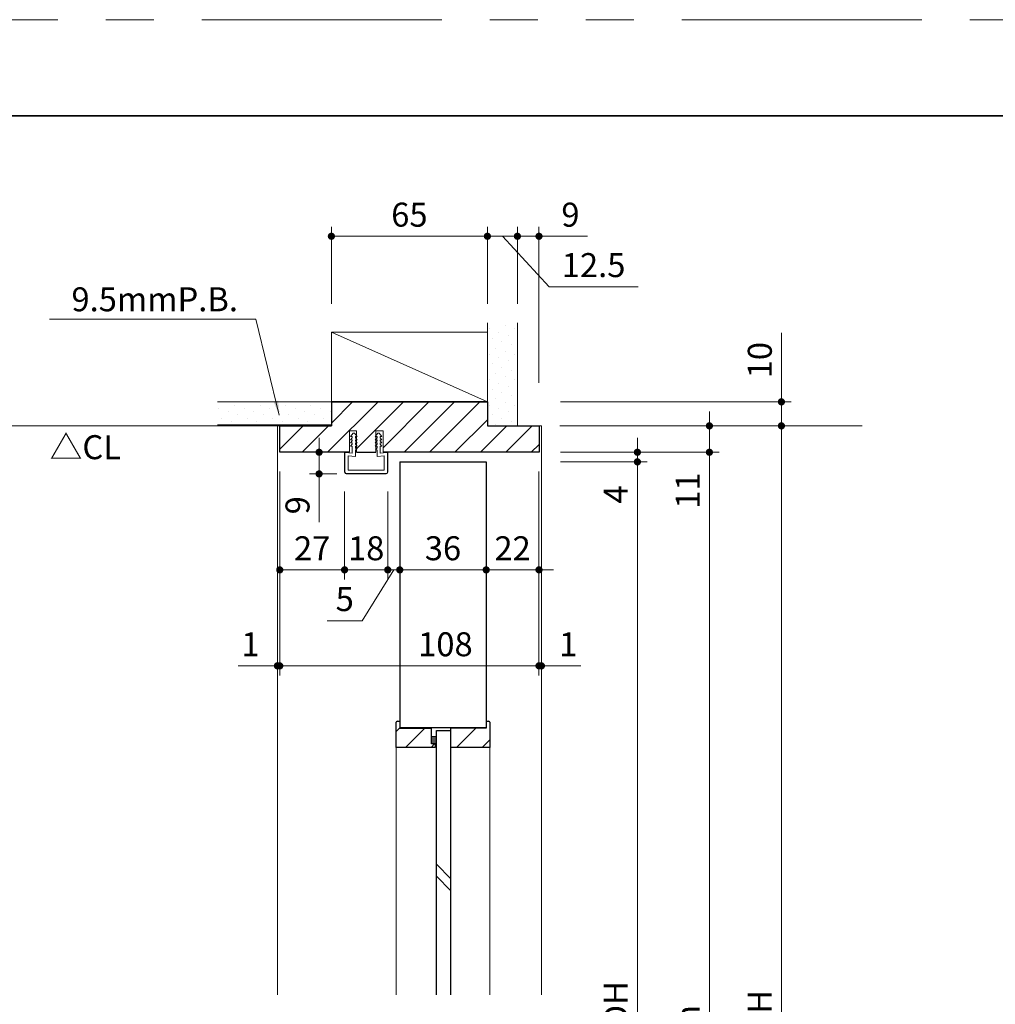
# Model space of a CAD drawing. Extents: x -60839 to -58226, y 2022 to 3236.
# Drawn here: x -60321 to -59915, y 2813 to 3223 of the extents above; entities that cross this region are included whole.
import ezdxf

# ---------------------------------------------------------------- set-up
doc = ezdxf.new("R2010")
doc.units = 0
doc.header["$LTSCALE"] = 80
doc.header["$MEASUREMENT"] = 0
doc.linetypes.add('HIDDEN', pattern=[0.375, 0.25, -0.125])
doc.linetypes.add('PHANTOM', pattern=[2.5, 1.25, -0.25, 0.25, -0.25, 0.25, -0.25])
doc.layers.get('0').update_dxf_attribs({"linetype": 'CONTINUOUS'})
doc.layers.get('DEFPOINTS').update_dxf_attribs({"linetype": 'CONTINUOUS'})
for name, color, linetype, lineweight in [('ハッチング', 6, 'CONTINUOUS', 9), ('図面枠', 7, 'CONTINUOUS', 35), ('寸法線', 3, 'CONTINUOUS', 13), ('点線(水)', 4, 'HIDDEN', 9), ('線(水)', 4, 'CONTINUOUS', 9), ('線(白)', 7, 'CONTINUOUS', 30), ('線(黄)', 2, 'CONTINUOUS', 15)]:
    doc.layers.add(name, color=color, linetype=linetype, lineweight=lineweight)
doc.layers.add('陰線', color=4, linetype='PHANTOM', lineweight=9, plot=False)
doc.styles.add('1／2', font='MS Gothic.ttf', dxfattribs={"height": 7})
doc.styles.add('sanwa1', font='romans.shx', dxfattribs={"height": 10, "bigfont": 'extfont2.shx'})
doc.dimstyles.new('1／2$7', dxfattribs={"dimtxt": 7, "dimasz": 6, "dimexe": 2, "dimexo": 2, "dimgap": 1.4, "dimtad": 1, "dimdsep": 46, "dimtxsty": '1／2', "dimblk": 'DOT', "dimcen": 0, "dimclrd": 3, "dimclre": 3, "dimclrt": 2, "dimadec": 0, "dimazin": 0, "dimtfac": 1, "dimtix": 1, "dimtmove": 0, "dimatfit": 3, "dimfxl": 1, "dimtolj": 1, "dimtzin": 0, "dimlwd": 9, "dimlwe": 9, "dimarcsym": 0})
doc.dimstyles.new('sanwa1', dxfattribs={"dimscale": 0.05, "dimtxt": 10, "dimasz": 45, "dimexe": 20, "dimexo": 350, "dimgap": 30, "dimtad": 1, "dimdsep": 46, "dimtxsty": 'sanwa1', "dimblk1": 'DOT', "dimblk2": 'DOT', "dimsah": 1, "dimcen": 0.15, "dimclrd": 256, "dimclre": 256, "dimclrt": 256, "dimadec": 0, "dimazin": 0, "dimtfac": 1, "dimtix": 1, "dimtmove": 0, "dimatfit": 0, "dimldrblk": 'DOT', "dimfxl": 1, "dimtolj": 1, "dimtzin": 0, "dimlwd": 13, "dimlwe": 13, "dimarcsym": 1})
pattern_1 = [(45, (-21.8333, 30), (-1.32582521, 3.97747564), [0, -3.75])]
pattern_2 = [(45, (-9.2144, -17.4174), (-5.3033009, 5.3033009), [])]

# ---------------------------------------------------------------- blocks, each defined once
blk = doc.blocks.new('_DOT')
at = {"color": 0, "linetype": 'ByBlock'}
blk.add_line((-0.5, 0), (-1, 0), dxfattribs=at)
at = {"color": 0, "linetype": 'ByBlock', "const_width": 0.5}
blk.add_lwpolyline([(-0.25, 0, 1), (0.25, 0, 1)], format="xyb", close=True, dxfattribs=at)
blk = doc.blocks.new('*D2')
at = {"layer": 'DEFPOINTS', "color": 0, "ltscale": 3, "transparency": 16777216}
for p in [(-60162.7, 3034.3), (-60126.7, 3034.3), (-60126.7, 2993.6)]:
    blk.add_point(p, dxfattribs=at)
at = {"layer": '寸法線', "ltscale": 3, "transparency": 16777216}
for p, q in [((-60162.7, 3026.3), (-60162.7, 2989.6)), ((-60126.7, 3026.3), (-60126.7, 2989.6)), ((-60159.7, 2993.6), (-60129.7, 2993.6))]:
    blk.add_line(p, q, dxfattribs=at)
at = {"layer": '寸法線', "ltscale": 3, "transparency": 16777216, "xscale": 3, "yscale": 3, "zscale": 3, "rotation": 180}
blk.add_blockref('_DOT', (-60162.7, 2993.6), dxfattribs=at)
at = {"layer": '寸法線', "ltscale": 3, "transparency": 16777216, "xscale": 3, "yscale": 3, "zscale": 3}
blk.add_blockref('_DOT', (-60126.7, 2993.6), dxfattribs=at)
at = {"layer": '寸法線', "ltscale": 3, "transparency": 16777216, "insert": (-60144.7, 3002.6), "char_height": 10, "attachment_point": 5, "style": 'sanwa1'}
blk.add_mtext('\\A1;36', dxfattribs=at)
blk = doc.blocks.new('*D6')
at = {"layer": 'DEFPOINTS', "color": 0, "ltscale": 3, "transparency": 16777216}
for p in [(-60104.7, 3042.6), (-60126.7, 3034.3), (-60104.7, 2993.6)]:
    blk.add_point(p, dxfattribs=at)
at = {"layer": '寸法線', "ltscale": 3, "transparency": 16777216}
for p, q in [((-60104.7, 3034.6), (-60104.7, 2989.6)), ((-60126.7, 3026.3), (-60126.7, 2989.6)), ((-60129.7, 2993.6), (-60132.7, 2993.6)), ((-60126.7, 2993.6), (-60104.7, 2993.6)), ((-60101.7, 2993.6), (-60098.7, 2993.6))]:
    blk.add_line(p, q, dxfattribs=at)
at = {"layer": '寸法線', "ltscale": 3, "transparency": 16777216, "xscale": 3, "yscale": 3, "zscale": 3}
blk.add_blockref('_DOT', (-60126.7, 2993.6), dxfattribs=at)
at = {"layer": '寸法線', "ltscale": 3, "transparency": 16777216, "xscale": 3, "yscale": 3, "zscale": 3, "rotation": 180}
blk.add_blockref('_DOT', (-60104.7, 2993.6), dxfattribs=at)
at = {"layer": '寸法線', "ltscale": 3, "transparency": 16777216, "insert": (-60115.7, 3002.6), "char_height": 10, "attachment_point": 5, "style": 'sanwa1'}
blk.add_mtext('\\A1;22', dxfattribs=at)
blk = doc.blocks.new('*D5')
at = {"layer": 'DEFPOINTS', "color": 0, "ltscale": 3, "transparency": 16777216}
for p in [(-60167.7, 3034.3), (-60162.7, 3034.3), (-60167.7, 2993.6)]:
    blk.add_point(p, dxfattribs=at)
at = {"layer": '寸法線', "ltscale": 3, "transparency": 16777216}
for p, q in [((-60167.7, 3026.3), (-60167.7, 2989.6)), ((-60162.7, 3026.3), (-60162.7, 2989.6)), ((-60165.2, 2993.6), (-60178.32, 2972.43)), ((-60170.7, 2993.6), (-60173.7, 2993.6)), ((-60162.7, 2993.6), (-60167.7, 2993.6)), ((-60162.7, 2993.6), (-60167.7, 2993.6)), ((-60159.7, 2993.6), (-60156.7, 2993.6)), ((-60178.32, 2972.43), (-60192.99, 2972.43))]:
    blk.add_line(p, q, dxfattribs=at)
at = {"layer": '寸法線', "ltscale": 3, "transparency": 16777216, "xscale": 3, "yscale": 3, "zscale": 3}
blk.add_blockref('_DOT', (-60167.7, 2993.6), dxfattribs=at)
at = {"layer": '寸法線', "ltscale": 3, "transparency": 16777216, "xscale": 3, "yscale": 3, "zscale": 3, "rotation": 180}
blk.add_blockref('_DOT', (-60162.7, 2993.6), dxfattribs=at)
at = {"layer": '寸法線', "ltscale": 3, "transparency": 16777216, "insert": (-60185.65, 2981.43), "char_height": 10, "attachment_point": 5, "style": 'sanwa1'}
blk.add_mtext('\\A1;5', dxfattribs=at)
blk = doc.blocks.new('*D4')
at = {"layer": 'DEFPOINTS', "color": 0, "ltscale": 3, "transparency": 16777216}
for p in [(-60185.7, 3034.3), (-60167.7, 3034.3), (-60185.7, 2993.6)]:
    blk.add_point(p, dxfattribs=at)
at = {"layer": '寸法線', "ltscale": 3, "transparency": 16777216}
for p, q in [((-60185.7, 3026.3), (-60185.7, 2989.6)), ((-60167.7, 3026.3), (-60167.7, 2989.6)), ((-60188.7, 2993.6), (-60191.7, 2993.6)), ((-60167.7, 2993.6), (-60185.7, 2993.6)), ((-60164.7, 2993.6), (-60161.7, 2993.6))]:
    blk.add_line(p, q, dxfattribs=at)
at = {"layer": '寸法線', "ltscale": 3, "transparency": 16777216, "xscale": 3, "yscale": 3, "zscale": 3}
blk.add_blockref('_DOT', (-60185.7, 2993.6), dxfattribs=at)
at = {"layer": '寸法線', "ltscale": 3, "transparency": 16777216, "xscale": 3, "yscale": 3, "zscale": 3, "rotation": 180}
blk.add_blockref('_DOT', (-60167.7, 2993.6), dxfattribs=at)
at = {"layer": '寸法線', "ltscale": 3, "transparency": 16777216, "insert": (-60176.7, 3002.6), "char_height": 10, "attachment_point": 5, "style": 'sanwa1'}
blk.add_mtext('\\A1;18', dxfattribs=at)
blk = doc.blocks.new('*D3')
at = {"layer": 'DEFPOINTS', "color": 0, "ltscale": 3, "transparency": 16777216}
for p in [(-60185.38, 3042.6), (-60196.32, 3033.6), (-60185, 3033.6)]:
    blk.add_point(p, dxfattribs=at)
at = {"layer": '寸法線', "ltscale": 3, "transparency": 16777216}
for p, q in [((-60196.32, 3045.6), (-60196.32, 3048.6)), ((-60189.38, 3042.6), (-60200.32, 3042.6)), ((-60196.32, 3042.6), (-60196.32, 3033.6)), ((-60189, 3033.6), (-60200.32, 3033.6)), ((-60196.32, 3030.6), (-60196.32, 3013.41))]:
    blk.add_line(p, q, dxfattribs=at)
at = {"layer": '寸法線', "ltscale": 3, "transparency": 16777216, "xscale": 3, "yscale": 3, "zscale": 3}
for p, rotation in [((-60196.32, 3042.6), 270), ((-60196.32, 3033.6), 90)]:
    blk.add_blockref('_DOT', p, dxfattribs=dict(at, rotation=rotation))
at = {"layer": '寸法線', "ltscale": 3, "transparency": 16777216, "insert": (-60205.32, 3020.51), "char_height": 10, "attachment_point": 5, "rotation": 90, "style": 'sanwa1'}
blk.add_mtext('\\A1;9', dxfattribs=at)
blk = doc.blocks.new('*D10')
at = {"layer": 'DEFPOINTS', "color": 0, "ltscale": 3, "transparency": 16777216}
for p in [(-60103.7, 3053.6), (-60033.7, 3053.6), (-60103.7, 3042.6)]:
    blk.add_point(p, dxfattribs=at)
at = {"layer": '寸法線', "ltscale": 3, "transparency": 16777216}
for p, q in [((-60033.7, 3056.6), (-60033.7, 3059.6)), ((-60095.7, 3053.6), (-60029.7, 3053.6)), ((-60033.7, 3053.6), (-60033.7, 3042.6)), ((-60095.7, 3042.6), (-60029.7, 3042.6)), ((-60033.7, 3039.6), (-60033.7, 3016.7))]:
    blk.add_line(p, q, dxfattribs=at)
at = {"layer": '寸法線', "ltscale": 3, "transparency": 16777216, "xscale": 3, "yscale": 3, "zscale": 3}
for p, rotation in [((-60033.7, 3053.6), 270), ((-60033.7, 3042.6), 90)]:
    blk.add_blockref('_DOT', p, dxfattribs=dict(at, rotation=rotation))
at = {"layer": '寸法線', "ltscale": 3, "transparency": 16777216, "insert": (-60042.7, 3026.65), "char_height": 10, "attachment_point": 5, "rotation": 90, "style": 'sanwa1'}
blk.add_mtext('\\A1;11', dxfattribs=at)
blk = doc.blocks.new('*D11')
at = {"layer": 'DEFPOINTS', "color": 0, "ltscale": 3, "transparency": 16777216}
for p in [(-60103.7, 3042.6), (-60103.7, 3038.6), (-60063.7, 3038.6)]:
    blk.add_point(p, dxfattribs=at)
at = {"layer": '寸法線', "ltscale": 3, "transparency": 16777216}
for p, q in [((-60063.7, 3045.6), (-60063.7, 3048.6)), ((-60095.7, 3042.6), (-60059.7, 3042.6)), ((-60063.7, 3042.6), (-60063.7, 3038.6)), ((-60095.7, 3038.6), (-60059.7, 3038.6)), ((-60063.7, 3035.6), (-60063.7, 3017.46))]:
    blk.add_line(p, q, dxfattribs=at)
at = {"layer": '寸法線', "ltscale": 3, "transparency": 16777216, "xscale": 3, "yscale": 3, "zscale": 3}
for p, rotation in [((-60063.7, 3042.6), 270), ((-60063.7, 3038.6), 90)]:
    blk.add_blockref('_DOT', p, dxfattribs=dict(at, rotation=rotation))
at = {"layer": '寸法線', "ltscale": 3, "transparency": 16777216, "insert": (-60072.7, 3025.03), "char_height": 10, "attachment_point": 5, "rotation": 90, "style": 'sanwa1'}
blk.add_mtext('\\A1;4', dxfattribs=at)
blk = doc.blocks.new('*D7')
at = {"layer": 'DEFPOINTS', "color": 0, "ltscale": 3, "transparency": 16777216}
for p in [(-60103.7, 3038.6), (-60103.7, 2586.6), (-60063.7, 2586.6)]:
    blk.add_point(p, dxfattribs=at)
at = {"layer": '寸法線', "ltscale": 3, "transparency": 16777216}
for p, q in [((-60095.7, 3038.6), (-60059.7, 3038.6)), ((-60063.7, 3035.6), (-60063.7, 2589.6)), ((-60095.7, 2586.6), (-60059.7, 2586.6))]:
    blk.add_line(p, q, dxfattribs=at)
at = {"layer": '寸法線', "ltscale": 3, "transparency": 16777216, "xscale": 3, "yscale": 3, "zscale": 3}
for p, rotation in [((-60063.7, 3038.6), 90), ((-60063.7, 2586.6), 270)]:
    blk.add_blockref('_DOT', p, dxfattribs=dict(at, rotation=rotation))
at = {"layer": '寸法線', "ltscale": 3, "transparency": 16777216, "insert": (-60072.7, 2812.6), "char_height": 10, "attachment_point": 5, "rotation": 90, "style": 'sanwa1'}
blk.add_mtext('\\A1;DH', dxfattribs=at)
blk = doc.blocks.new('*D8')
at = {"layer": 'DEFPOINTS', "color": 0, "ltscale": 3, "transparency": 16777216}
for p in [(-60103.7, 3042.6), (-60103.7, 2573.6), (-60033.7, 2573.6)]:
    blk.add_point(p, dxfattribs=at)
at = {"layer": '寸法線', "ltscale": 3, "transparency": 16777216}
for p, q in [((-60095.7, 3042.6), (-60029.7, 3042.6)), ((-60033.7, 3039.6), (-60033.7, 2576.6)), ((-60095.7, 2573.6), (-60029.7, 2573.6))]:
    blk.add_line(p, q, dxfattribs=at)
at = {"layer": '寸法線', "ltscale": 3, "transparency": 16777216, "xscale": 3, "yscale": 3, "zscale": 3}
for p, rotation in [((-60033.7, 3042.6), 90), ((-60033.7, 2573.6), 270)]:
    blk.add_blockref('_DOT', p, dxfattribs=dict(at, rotation=rotation))
at = {"layer": '寸法線', "ltscale": 3, "transparency": 16777216, "insert": (-60042.7, 2808.1), "char_height": 10, "attachment_point": 5, "rotation": 90, "style": 'sanwa1'}
blk.add_mtext('\\A1;h', dxfattribs=at)
blk = doc.blocks.new('*D9')
at = {"layer": 'DEFPOINTS', "color": 0, "ltscale": 3, "transparency": 16777216}
for p in [(-60103.7, 3053.6), (-60003.7, 3053.6), (-60103.7, 2573.6)]:
    blk.add_point(p, dxfattribs=at)
at = {"layer": '寸法線', "ltscale": 3, "transparency": 16777216}
for p, q in [((-60095.7, 3053.6), (-59999.7, 3053.6)), ((-60003.7, 2576.6), (-60003.7, 3050.6)), ((-60095.7, 2573.6), (-59999.7, 2573.6))]:
    blk.add_line(p, q, dxfattribs=at)
at = {"layer": '寸法線', "ltscale": 3, "transparency": 16777216, "xscale": 3, "yscale": 3, "zscale": 3}
for p, rotation in [((-60003.7, 3053.6), 90), ((-60003.7, 2573.6), 270)]:
    blk.add_blockref('_DOT', p, dxfattribs=dict(at, rotation=rotation))
at = {"layer": '寸法線', "ltscale": 3, "transparency": 16777216, "insert": (-60012.7, 2813.6), "char_height": 10, "attachment_point": 5, "rotation": 90, "style": 'sanwa1'}
blk.add_mtext('\\A1;H', dxfattribs=at)
blk = doc.blocks.new('*D39')
at = {"layer": 'DEFPOINTS', "color": 0, "ltscale": 3, "transparency": 16777216}
for p in [(-60113.7, 3132.6), (-60113.7, 3096.49), (-60104.7, 3063.6)]:
    blk.add_point(p, dxfattribs=at)
at = {"layer": '寸法線', "ltscale": 3, "transparency": 16777216}
for p, q in [((-60113.7, 3104.49), (-60113.7, 3136.6)), ((-60104.7, 3071.6), (-60104.7, 3136.6)), ((-60116.7, 3132.6), (-60119.7, 3132.6)), ((-60113.7, 3132.6), (-60104.7, 3132.6)), ((-60101.7, 3132.6), (-60084.5, 3132.6))]:
    blk.add_line(p, q, dxfattribs=at)
at = {"layer": '寸法線', "ltscale": 3, "transparency": 16777216, "xscale": 3, "yscale": 3, "zscale": 3}
blk.add_blockref('_DOT', (-60113.7, 3132.6), dxfattribs=at)
at = {"layer": '寸法線', "ltscale": 3, "transparency": 16777216, "xscale": 3, "yscale": 3, "zscale": 3, "rotation": 180}
blk.add_blockref('_DOT', (-60104.7, 3132.6), dxfattribs=at)
at = {"layer": '寸法線', "ltscale": 3, "transparency": 16777216, "insert": (-60091.6, 3141.6), "char_height": 10, "attachment_point": 5, "style": 'sanwa1'}
blk.add_mtext('\\A1;9', dxfattribs=at)
blk = doc.blocks.new('*D40')
at = {"layer": 'DEFPOINTS', "color": 0, "ltscale": 3, "transparency": 16777216}
for p in [(-60126.2, 3132.6), (-60126.2, 3096.49), (-60113.7, 3096.49)]:
    blk.add_point(p, dxfattribs=at)
at = {"layer": '寸法線', "ltscale": 3, "transparency": 16777216}
for p, q in [((-60126.2, 3104.49), (-60126.2, 3136.6)), ((-60113.7, 3104.49), (-60113.7, 3136.6)), ((-60129.2, 3132.6), (-60132.2, 3132.6)), ((-60113.7, 3132.6), (-60126.2, 3132.6)), ((-60113.7, 3132.6), (-60126.2, 3132.6)), ((-60119.95, 3132.6), (-60100.48, 3111.59)), ((-60110.7, 3132.6), (-60107.7, 3132.6)), ((-60100.48, 3111.59), (-60063.44, 3111.59))]:
    blk.add_line(p, q, dxfattribs=at)
at = {"layer": '寸法線', "ltscale": 3, "transparency": 16777216, "xscale": 3, "yscale": 3, "zscale": 3}
blk.add_blockref('_DOT', (-60126.2, 3132.6), dxfattribs=at)
at = {"layer": '寸法線', "ltscale": 3, "transparency": 16777216, "xscale": 3, "yscale": 3, "zscale": 3, "rotation": 180}
blk.add_blockref('_DOT', (-60113.7, 3132.6), dxfattribs=at)
at = {"layer": '寸法線', "ltscale": 3, "transparency": 16777216, "insert": (-60081.96, 3120.59), "char_height": 10, "attachment_point": 5, "style": 'sanwa1'}
blk.add_mtext('\\A1;12.5', dxfattribs=at)
blk = doc.blocks.new('*D41')
at = {"layer": 'DEFPOINTS', "color": 0, "ltscale": 3, "transparency": 16777216}
for p in [(-60191.2, 3132.6), (-60191.2, 3096.49), (-60126.2, 3096.49)]:
    blk.add_point(p, dxfattribs=at)
at = {"layer": '寸法線', "ltscale": 3, "transparency": 16777216}
for p, q in [((-60191.2, 3104.49), (-60191.2, 3136.6)), ((-60126.2, 3104.49), (-60126.2, 3136.6)), ((-60129.2, 3132.6), (-60188.2, 3132.6))]:
    blk.add_line(p, q, dxfattribs=at)
at = {"layer": '寸法線', "ltscale": 3, "transparency": 16777216, "xscale": 3, "yscale": 3, "zscale": 3, "rotation": 180}
blk.add_blockref('_DOT', (-60191.2, 3132.6), dxfattribs=at)
at = {"layer": '寸法線', "ltscale": 3, "transparency": 16777216, "xscale": 3, "yscale": 3, "zscale": 3}
blk.add_blockref('_DOT', (-60126.2, 3132.6), dxfattribs=at)
at = {"layer": '寸法線', "ltscale": 3, "transparency": 16777216, "insert": (-60158.7, 3141.6), "char_height": 10, "attachment_point": 5, "style": 'sanwa1'}
blk.add_mtext('\\A1;65', dxfattribs=at)
blk = doc.blocks.new('*D62')
at = {"layer": 'DEFPOINTS', "color": 0, "ltscale": 3, "transparency": 16777216}
for p in [(-60212.7, 3042.6), (-60104.7, 3042.6), (-60104.7, 2953.6)]:
    blk.add_point(p, dxfattribs=at)
at = {"layer": '寸法線', "ltscale": 3, "transparency": 16777216}
for p, q in [((-60212.7, 3034.6), (-60212.7, 2949.6)), ((-60104.7, 3034.6), (-60104.7, 2949.6)), ((-60209.7, 2953.6), (-60107.7, 2953.6))]:
    blk.add_line(p, q, dxfattribs=at)
at = {"layer": '寸法線', "ltscale": 3, "transparency": 16777216, "xscale": 3, "yscale": 3, "zscale": 3, "rotation": 180}
blk.add_blockref('_DOT', (-60212.7, 2953.6), dxfattribs=at)
at = {"layer": '寸法線', "ltscale": 3, "transparency": 16777216, "xscale": 3, "yscale": 3, "zscale": 3}
blk.add_blockref('_DOT', (-60104.7, 2953.6), dxfattribs=at)
at = {"layer": '寸法線', "ltscale": 3, "transparency": 16777216, "insert": (-60143.69, 2962.6), "char_height": 10, "attachment_point": 5, "style": 'sanwa1', "bg_fill": 3, "box_fill_scale": 1.25, "bg_fill_color": 256, "bg_fill_true_color": 13158600, "bg_fill_transparency": 0}
blk.add_mtext('\\A1;108', dxfattribs=at)
blk = doc.blocks.new('*D63')
at = {"layer": 'DEFPOINTS', "color": 0, "ltscale": 3, "transparency": 16777216}
for p in [(-60104.7, 3042.6), (-60103.7, 2953.6), (-60103.7, 2892.85)]:
    blk.add_point(p, dxfattribs=at)
at = {"layer": '寸法線', "ltscale": 3, "transparency": 16777216}
for p, q in [((-60104.7, 3034.6), (-60104.7, 2949.6)), ((-60103.7, 2900.85), (-60103.7, 2957.6)), ((-60107.7, 2953.6), (-60110.7, 2953.6)), ((-60104.7, 2953.6), (-60103.7, 2953.6)), ((-60100.7, 2953.6), (-60087.31, 2953.6))]:
    blk.add_line(p, q, dxfattribs=at)
at = {"layer": '寸法線', "ltscale": 3, "transparency": 16777216, "xscale": 3, "yscale": 3, "zscale": 3}
blk.add_blockref('_DOT', (-60104.7, 2953.6), dxfattribs=at)
at = {"layer": '寸法線', "ltscale": 3, "transparency": 16777216, "xscale": 3, "yscale": 3, "zscale": 3, "rotation": 180}
blk.add_blockref('_DOT', (-60103.7, 2953.6), dxfattribs=at)
at = {"layer": '寸法線', "ltscale": 3, "transparency": 16777216, "insert": (-60092.5, 2962.6), "char_height": 10, "attachment_point": 5, "style": 'sanwa1'}
blk.add_mtext('\\A1;1', dxfattribs=at)
blk = doc.blocks.new('*D64')
at = {"layer": 'DEFPOINTS', "color": 0, "ltscale": 3, "transparency": 16777216}
for p in [(-60212.7, 3042.6), (-60212.7, 2953.6), (-60213.7, 2892.85)]:
    blk.add_point(p, dxfattribs=at)
at = {"layer": '寸法線', "ltscale": 3, "transparency": 16777216}
for p, q in [((-60212.7, 3034.6), (-60212.7, 2949.6)), ((-60213.7, 2900.85), (-60213.7, 2957.6)), ((-60216.7, 2953.6), (-60230.08, 2953.6)), ((-60212.7, 2953.6), (-60213.7, 2953.6)), ((-60209.7, 2953.6), (-60206.7, 2953.6))]:
    blk.add_line(p, q, dxfattribs=at)
at = {"layer": '寸法線', "ltscale": 3, "transparency": 16777216, "xscale": 3, "yscale": 3, "zscale": 3}
blk.add_blockref('_DOT', (-60213.7, 2953.6), dxfattribs=at)
at = {"layer": '寸法線', "ltscale": 3, "transparency": 16777216, "xscale": 3, "yscale": 3, "zscale": 3, "rotation": 180}
blk.add_blockref('_DOT', (-60212.7, 2953.6), dxfattribs=at)
at = {"layer": '寸法線', "ltscale": 3, "transparency": 16777216, "insert": (-60224.89, 2962.6), "char_height": 10, "attachment_point": 5, "style": 'sanwa1'}
blk.add_mtext('\\A1;1', dxfattribs=at)
blk = doc.blocks.new('*D65')
at = {"layer": 'DEFPOINTS', "color": 0, "ltscale": 3, "transparency": 16777216}
for p in [(-60103.7, 3063.6), (-60003.7, 3063.6), (-60071.74, 3053.6)]:
    blk.add_point(p, dxfattribs=at)
at = {"layer": '寸法線', "ltscale": 3, "transparency": 16777216}
for p, q in [((-60003.7, 3066.6), (-60003.7, 3092.36)), ((-60095.7, 3063.6), (-59999.7, 3063.6)), ((-60003.7, 3053.6), (-60003.7, 3063.6)), ((-60063.74, 3053.6), (-59999.7, 3053.6)), ((-60003.7, 3050.6), (-60003.7, 3047.6))]:
    blk.add_line(p, q, dxfattribs=at)
at = {"layer": '寸法線', "ltscale": 3, "transparency": 16777216, "xscale": 3, "yscale": 3, "zscale": 3}
for p, rotation in [((-60003.7, 3063.6), 270), ((-60003.7, 3053.6), 90)]:
    blk.add_blockref('_DOT', p, dxfattribs=dict(at, rotation=rotation))
at = {"layer": '寸法線', "ltscale": 3, "transparency": 16777216, "insert": (-60012.7, 3080.98), "char_height": 10, "attachment_point": 5, "rotation": 90, "style": 'sanwa1'}
blk.add_mtext('\\A1;10', dxfattribs=at)
blk = doc.blocks.new('*D67')
at = {"layer": 'DEFPOINTS', "color": 0, "ltscale": 3, "transparency": 16777216}
for p in [(-60212.7, 3034.3), (-60185.7, 3034.3), (-60212.7, 2993.6)]:
    blk.add_point(p, dxfattribs=at)
at = {"layer": '寸法線', "ltscale": 3, "transparency": 16777216}
for p, q in [((-60212.7, 3026.3), (-60212.7, 2989.6)), ((-60185.7, 3026.3), (-60185.7, 2989.6)), ((-60188.7, 2993.6), (-60209.7, 2993.6))]:
    blk.add_line(p, q, dxfattribs=at)
at = {"layer": '寸法線', "ltscale": 3, "transparency": 16777216, "xscale": 3, "yscale": 3, "zscale": 3, "rotation": 180}
blk.add_blockref('_DOT', (-60212.7, 2993.6), dxfattribs=at)
at = {"layer": '寸法線', "ltscale": 3, "transparency": 16777216, "xscale": 3, "yscale": 3, "zscale": 3}
blk.add_blockref('_DOT', (-60185.7, 2993.6), dxfattribs=at)
at = {"layer": '寸法線', "ltscale": 3, "transparency": 16777216, "insert": (-60199.2, 3002.6), "char_height": 10, "attachment_point": 5, "style": 'sanwa1'}
blk.add_mtext('\\A1;27', dxfattribs=at)

msp = doc.modelspace()

# ---------------------------------------------------------------- hatches: boundary and pattern name
at = {"layer": 'ハッチング', "ltscale": 3}
h = msp.add_hatch(dxfattribs=at)
h.set_pattern_fill('DOTS', color=256, scale=60, angle=45)
h.set_pattern_definition(pattern_1)
h.paths.add_polyline_path([(-60126.1951, 3053.6013), (-60113.6951, 3053.6013), (-60113.6951, 3096.4885), (-60126.1951, 3096.4885)])
h = msp.add_hatch(dxfattribs=at)
h.set_pattern_fill('DOTS', color=256, scale=60, angle=45)
h.set_pattern_definition(pattern_1)
h.paths.add_polyline_path([(-60238.6317, 3063.6013), (-60238.6317, 3054.1013), (-60191.1951, 3054.1013), (-60191.1951, 3063.6013)])
h = msp.add_hatch(dxfattribs=at)
h.set_pattern_fill('LINE', color=256, scale=60, angle=45)
h.set_pattern_definition([(45, (-21.833, 30), (-5.3033009, 5.3033009), [])])
h.paths.add_polyline_path([(-60104.6951, 3042.6013), (-60104.6951, 3053.6013), (-60126.1951, 3053.6013), (-60126.1951, 3063.6013), (-60191.1951, 3063.6013), (-60191.1951, 3053.6013), (-60212.6951, 3053.6013), (-60212.6951, 3042.6013), (-60183.6951, 3042.6013), (-60183.6951, 3051.6012), (-60180.6951, 3051.6012), (-60180.6951, 3049.4506), (-60180.4451, 3049.1123), (-60180.6951, 3049.1123), (-60180.6951, 3048.079), (-60180.4451, 3047.8123), (-60180.6951, 3047.8123), (-60180.6951, 3046.779), (-60180.4451, 3046.5123), (-60180.6951, 3046.5123), (-60180.6951, 3045.479), (-60180.4451, 3045.2123), (-60180.6951, 3045.2123), (-60180.6951, 3043.8017), (-60180.5405, 3043.609), (-60180.6951, 3043.609), (-60180.6951, 3042.6013), (-60172.6951, 3042.6013), (-60172.6951, 3043.609), (-60172.8497, 3043.609), (-60172.6951, 3043.8018), (-60172.6951, 3045.2123), (-60172.9451, 3045.2123), (-60172.6951, 3045.479), (-60172.6951, 3046.5123), (-60172.9451, 3046.5123), (-60172.6951, 3046.779), (-60172.6951, 3047.8123), (-60172.9451, 3047.8123), (-60172.6951, 3048.079), (-60172.6951, 3049.1123), (-60172.9451, 3049.1123), (-60172.6951, 3049.4507), (-60172.6951, 3051.6012), (-60169.6951, 3051.6012), (-60169.6951, 3042.6013)])
h = msp.add_hatch(dxfattribs=at)
h.set_pattern_fill('LINE', color=6, scale=60, angle=45)
h.set_pattern_definition(pattern_2)
h.paths.add_polyline_path([(-60164.1951, 2919.6042), (-60164.1951, 2930.1042), (-60163.6951, 2930.6042), (-60162.6951, 2930.6042), (-60162.6951, 2927.6042), (-60149.4951, 2927.6042), (-60149.4951, 2921.1042), (-60148.1951, 2921.1042), (-60148.1951, 2919.6042)])
h = msp.add_hatch(dxfattribs=at)
h.set_pattern_fill('LINE', color=6, scale=60, angle=45)
h.set_pattern_definition(pattern_2)
h.paths.add_polyline_path([(-60126.6951, 2927.6042), (-60126.6951, 2930.6042), (-60125.6951, 2930.6042), (-60125.1951, 2930.1042), (-60125.1951, 2919.6042), (-60141.3951, 2919.6042), (-60141.3951, 2926.8542), (-60141.3951, 2927.6042)])
at = {"layer": '点線(水)', "ltscale": 3}
h = msp.add_hatch(dxfattribs=at)
h.set_pattern_fill('LINE', color=6, scale=5)
h.set_pattern_definition([(0, (-9.2144, -17.41744), (0, 0.625), [])])
h.paths.add_polyline_path([(-60147.3951, 2921.1042), (-60149.4951, 2921.1042), (-60149.4951, 2924.1042), (-60147.3951, 2924.1042)])

# ---------------------------------------------------------------- linework, layer by layer
at = {"layer": '図面枠'}
msp.add_line((-59185.2415, 3182.8457), (-60785.2415, 3182.8457), dxfattribs=at)
at = {"layer": '寸法線', "ltscale": 3}
for p, q in [((-60180.6951, 3051.6012), (-60183.6951, 3051.6012)), ((-60183.6951, 3051.6012), (-60183.6951, 3042.6013)), ((-60182.1451, 3050.6012), (-60183.2451, 3049.1126)), ((-60183.2451, 3049.1126), (-60182.4951, 3049.1126)), ((-60182.4951, 3048.6126), (-60183.2451, 3047.8126)), ((-60182.4951, 3049.1126), (-60182.4951, 3048.6126)), ((-60181.5451, 3050.6009), (-60182.1451, 3050.6012)), ((-60181.5451, 3050.6009), (-60180.4451, 3049.1123)), ((-60181.1951, 3049.1123), (-60181.1951, 3048.6123)), ((-60180.4451, 3049.1123), (-60181.1951, 3049.1123)), ((-60181.1951, 3048.6123), (-60180.4451, 3047.8123)), ((-60180.6951, 3042.6013), (-60180.6951, 3051.6012)), ((-60171.8451, 3050.6009), (-60172.9451, 3049.1123)), ((-60172.9451, 3049.1123), (-60172.1951, 3049.1123)), ((-60172.1951, 3048.6123), (-60172.9451, 3047.8123)), ((-60169.6951, 3051.6012), (-60172.6951, 3051.6012)), ((-60172.6951, 3051.6012), (-60172.6951, 3042.6013)), ((-60172.1951, 3049.1123), (-60172.1951, 3048.6123)), ((-60171.8451, 3050.6009), (-60171.2451, 3050.6012)), ((-60171.2451, 3050.6012), (-60170.1451, 3049.1126)), ((-60170.8951, 3049.1126), (-60170.8951, 3048.6126)), ((-60170.1451, 3049.1126), (-60170.8951, 3049.1126)), ((-60170.8951, 3048.6126), (-60170.1451, 3047.8126)), ((-60169.6951, 3042.6013), (-60169.6951, 3051.6012)), ((-60183.2451, 3047.8126), (-60182.4951, 3047.8126)), ((-60182.4951, 3047.3126), (-60183.2451, 3046.5126)), ((-60183.2451, 3046.5126), (-60182.4951, 3046.5126)), ((-60182.4951, 3046.0126), (-60183.2451, 3045.2126)), ((-60183.2451, 3045.2126), (-60182.4951, 3045.2126)), ((-60182.4951, 3047.8126), (-60182.4951, 3047.3126)), ((-60182.4951, 3046.5126), (-60182.4951, 3046.0126)), ((-60182.4951, 3045.2126), (-60182.4951, 3042.2957)), ((-60181.1951, 3047.8123), (-60181.1951, 3047.3123)), ((-60180.4451, 3047.8123), (-60181.1951, 3047.8123)), ((-60181.1951, 3047.3123), (-60180.4451, 3046.5123)), ((-60181.1951, 3046.5123), (-60181.1951, 3046.0123)), ((-60180.4451, 3046.5123), (-60181.1951, 3046.5123)), ((-60181.1951, 3046.0123), (-60180.4451, 3045.2123)), ((-60181.1951, 3045.2123), (-60181.1951, 3044.4252)), ((-60180.4451, 3045.2123), (-60181.1951, 3045.2123)), ((-60180.5405, 3043.609), (-60181.1951, 3044.4252)), ((-60172.9451, 3047.8123), (-60172.1951, 3047.8123)), ((-60172.1951, 3047.3123), (-60172.9451, 3046.5123)), ((-60172.9451, 3046.5123), (-60172.1951, 3046.5123)), ((-60172.1951, 3046.0123), (-60172.9451, 3045.2123)), ((-60172.9451, 3045.2123), (-60172.1951, 3045.2123)), ((-60172.8497, 3043.609), (-60172.1951, 3044.4252)), ((-60172.1951, 3047.8123), (-60172.1951, 3047.3123)), ((-60172.1951, 3046.5123), (-60172.1951, 3046.0123)), ((-60172.1951, 3045.2123), (-60172.1951, 3044.4252)), ((-60170.8951, 3047.8126), (-60170.8951, 3047.3126)), ((-60170.1451, 3047.8126), (-60170.8951, 3047.8126)), ((-60170.8951, 3047.3126), (-60170.1451, 3046.5126)), ((-60170.8951, 3046.5126), (-60170.8951, 3046.0126)), ((-60170.1451, 3046.5126), (-60170.8951, 3046.5126)), ((-60170.8951, 3046.0126), (-60170.1451, 3045.2126)), ((-60170.8951, 3045.2126), (-60170.8951, 3042.2957)), ((-60170.1451, 3045.2126), (-60170.8951, 3045.2126)), ((-60185.6951, 3042.3013), (-60185.6951, 3034.3011)), ((-60185.5451, 3042.3013), (-60185.5451, 3034.3011)), ((-60182.4951, 3042.2951), (-60185.3891, 3042.4512)), ((-60183.893, 3042.5419), (-60185.3832, 3042.6011)), ((-60181.1951, 3040.8905), (-60184.1951, 3041.0527)), ((-60184.1951, 3041.0527), (-60184.1951, 3035.1011)), ((-60181.1951, 3043.609), (-60181.1951, 3040.8856)), ((-60181.1877, 3043.609), (-60180.5405, 3043.609)), ((-60180.6951, 3042.6013), (-60180.6951, 3042.8513)), ((-60172.2025, 3043.609), (-60172.8497, 3043.609)), ((-60172.6951, 3042.6013), (-60172.6951, 3042.8513)), ((-60172.1951, 3043.609), (-60172.1951, 3040.8856)), ((-60172.1951, 3040.8856), (-60169.1951, 3041.0527)), ((-60170.8951, 3042.2954), (-60168.001, 3042.4512)), ((-60169.4972, 3042.5419), (-60168.007, 3042.6011)), ((-60169.1951, 3041.0527), (-60169.1951, 3035.1011)), ((-60167.8451, 3042.3013), (-60167.8451, 3034.3011)), ((-60167.6951, 3042.3013), (-60167.6951, 3034.3011)), ((-60168.3951, 3033.7511), (-60184.9951, 3033.7511)), ((-60168.3951, 3033.6011), (-60184.9951, 3033.6011)), ((-60169.1951, 3035.1011), (-60184.1951, 3035.1011))]:
    msp.add_line(p, q, dxfattribs=at)
for centre, radius, start, end in [((-60185.3951, 3042.3013), 0.3, 87.72528, 180), ((-60185.3951, 3042.3013), 0.15, 87.72528, 180), ((-60167.9951, 3042.3013), 0.3, 0, 92.27472), ((-60167.9951, 3042.3013), 0.15, 0, 92.27472), ((-60184.9951, 3034.3011), 0.7, 180, 270), ((-60184.9951, 3034.3011), 0.55, 180, 270), ((-60168.3951, 3034.3011), 0.55, 270, 0), ((-60168.3951, 3034.3011), 0.7, 270, 0)]:
    msp.add_arc(centre, radius, start, end, dxfattribs=at)
at = {"layer": '線(水)', "ltscale": 3}
for p, q in [((-60191.1951, 3054.1013), (-60238.6317, 3054.1013)), ((-60213.6951, 3053.6013), (-60213.6951, 2816.5817)), ((-60104.6951, 3053.6013), (-60103.6951, 3053.6013)), ((-60103.6951, 3053.6013), (-60103.6951, 2816.5817)), ((-60172.6951, 3042.6013), (-60180.6951, 3042.6013)), ((-60149.4951, 2924.1042), (-60147.3951, 2924.1042)), ((-60147.9951, 2921.1042), (-60147.3951, 2921.1042)), ((-60164.1951, 2919.6042), (-60164.1951, 2816.5817)), ((-60125.1951, 2919.6042), (-60125.1951, 2816.5817)), ((-60141.3951, 2864.9099), (-60147.3951, 2870.9099)), ((-60141.3951, 2859.9099), (-60147.3951, 2865.9099))]:
    msp.add_line(p, q, dxfattribs=at)
at = {"layer": '線(白)', "ltscale": 3}
for p, q in [((-60191.1951, 3063.6013), (-60126.1951, 3063.6013)), ((-60126.1951, 3063.6013), (-60191.1951, 3063.6013)), ((-60191.1951, 3063.6013), (-60191.1951, 3053.6013)), ((-60126.1951, 3063.6013), (-60126.1951, 3053.6013)), ((-60212.6951, 3042.6013), (-60212.6951, 3053.6013)), ((-60212.6951, 3053.6013), (-60191.1951, 3053.6013)), ((-60126.1951, 3053.6013), (-60104.6951, 3053.6013)), ((-60104.6951, 3053.6013), (-60104.6951, 3042.6013)), ((-60183.6951, 3042.6013), (-60212.6951, 3042.6013)), ((-60180.6951, 3042.6013), (-60172.6951, 3042.6013)), ((-60104.6951, 3042.6013), (-60169.6951, 3042.6013)), ((-60162.6951, 3038.6013), (-60126.6951, 3038.6013)), ((-60162.6951, 3038.6013), (-60162.6951, 2927.6042)), ((-60126.6951, 3038.6013), (-60126.6951, 2927.6042)), ((-60163.6951, 2930.6042), (-60164.1951, 2930.1042)), ((-60164.1951, 2919.6042), (-60164.1951, 2930.1042)), ((-60163.6951, 2930.6042), (-60162.6951, 2930.6042)), ((-60162.6951, 2930.6042), (-60162.6951, 2927.6042)), ((-60126.6951, 2930.6042), (-60125.6951, 2930.6042)), ((-60126.6951, 2930.6042), (-60126.6951, 2927.6042)), ((-60125.1951, 2930.1042), (-60125.6951, 2930.6042)), ((-60125.1951, 2930.1042), (-60125.1951, 2919.6042)), ((-60162.6951, 2927.8542), (-60126.6951, 2927.8542)), ((-60162.6951, 2927.6042), (-60149.4951, 2927.6042)), ((-60149.4951, 2921.1042), (-60149.4951, 2927.6042)), ((-60147.3951, 2816.5817), (-60147.3951, 2926.6042)), ((-60147.3951, 2926.6042), (-60141.3951, 2926.6042)), ((-60141.3951, 2919.6042), (-60141.3951, 2927.6042)), ((-60126.6951, 2927.6042), (-60141.3951, 2927.6042)), ((-60141.3951, 2816.5817), (-60141.3951, 2926.6042)), ((-60149.4951, 2921.1042), (-60149.4951, 2924.1042)), ((-60147.9951, 2921.1042), (-60149.4951, 2921.1042)), ((-60147.9951, 2921.1042), (-60149.4951, 2921.1042)), ((-60147.9951, 2921.1042), (-60147.9951, 2919.6042)), ((-60147.9951, 2919.6042), (-60164.1951, 2919.6042)), ((-60125.1951, 2919.6042), (-60141.3951, 2919.6042))]:
    msp.add_line(p, q, dxfattribs=at)
at = {"layer": '線(黄)', "ltscale": 3}
for p, q in [((-60126.1951, 3063.6013), (-60126.1951, 3096.4885)), ((-60113.6951, 3053.6013), (-60113.6951, 3096.4885)), ((-60191.1951, 3063.6013), (-60191.1951, 3092.6013)), ((-60191.1951, 3092.6013), (-60126.1951, 3092.6013)), ((-60126.1951, 3063.6013), (-60191.1951, 3092.6013)), ((-60191.1951, 3063.6013), (-60238.6317, 3063.6013)), ((-60464.3072, 3053.6013), (-60204.0263, 3053.6013)), ((-60096.0263, 3053.6013), (-59970.0183, 3053.6013))]:
    msp.add_line(p, q, dxfattribs=at)
at = {"layer": '陰線'}
msp.add_line((-59145.2415, 3222.8457), (-60825.2415, 3222.8457), dxfattribs=at)

# ---------------------------------------------------------------- texts
at = {"layer": '寸法線', "ltscale": 3, "insert": (-60230.1233, 3101.348), "char_height": 10, "attachment_point": 9, "style": 'sanwa1', "bg_fill": 3, "box_fill_scale": 1, "bg_fill_color": 256, "bg_fill_transparency": 0}
msp.add_mtext('\\A1;{\\C3;9.5mmP.B.}', dxfattribs=at)
at = {"layer": '線(黄)', "ltscale": 3, "style": 'sanwa1'}
msp.add_text('△CL', height=10, dxfattribs=at).set_placement((-60308.5846, 3039.7204))

# ---------------------------------------------------------------- dimensions: what is measured, and where the dimension line sits
at = {"layer": '寸法線', "ltscale": 3}
for base, p1, p2, picture, middle in [((-60191.1951, 3132.6013), (-60126.1951, 3096.4885), (-60191.1951, 3096.4885), '*D41', (-60158.6951, 3141.6013)), ((-60104.6951, 2993.6011), (-60126.6951, 3034.3011), (-60104.6951, 3042.6013), '*D6', (-60115.6951, 3002.6011)), ((-60185.6951, 2993.6011), (-60167.6951, 3034.3011), (-60185.6951, 3034.3011), '*D4', (-60176.6951, 3002.6011)), ((-60126.6951, 2993.6011), (-60162.6951, 3034.3011), (-60126.6951, 3034.3011), '*D2', (-60144.6951, 3002.6011))]:
    dim = msp.add_linear_dim(base=base, p1=p1, p2=p2, dimstyle='sanwa1', override={"dimscale": 1, "dimtxt": 8, "dimasz": 3, "dimexe": 4, "dimexo": 8, "dimgap": 4, "dimlwd": 65535, "dimlwe": 65535}, dxfattribs=at)
    dim.commit()
    dim.dimension.update_dxf_attribs({"geometry": picture, "text_midpoint": middle})
for base, p1, p2, override, picture, middle in [((-60113.6951, 3132.6013), (-60104.6951, 3063.6013), (-60113.6951, 3096.4885), {"dimscale": 1, "dimtxt": 8, "dimasz": 3, "dimexe": 4, "dimexo": 8, "dimgap": 4, "dimlwd": 65535, "dimlwe": 65535}, '*D39', (-60091.5998, 3132.6013)), ((-60126.1951, 3132.6013), (-60113.6951, 3096.4885), (-60126.1951, 3096.4885), {"dimscale": 1, "dimtxt": 8, "dimasz": 3, "dimexe": 4, "dimexo": 8, "dimgap": 4, "dimtmove": 1, "dimlwd": 65535, "dimlwe": 65535}, '*D40', (-60096.4827, 3111.5934)), ((-60167.6951, 2993.6011), (-60162.6951, 3034.3011), (-60167.6951, 3034.3011), {"dimscale": 1, "dimtxt": 8, "dimasz": 3, "dimexe": 4, "dimexo": 8, "dimgap": 4, "dimtmove": 1, "dimlwd": 65535, "dimlwe": 65535}, '*D5', (-60182.3204, 2972.4267))]:
    dim = msp.add_linear_dim(base=base, p1=p1, p2=p2, dimstyle='sanwa1', override=override, dxfattribs=at)
    dim.commit()
    dim.dimension.update_dxf_attribs({"geometry": picture, "text_midpoint": middle, "dimtype": 160})
for base, p1, p2, override, picture, middle in [((-60003.6951, 3063.6013), (-60071.7432, 3053.6013), (-60103.6951, 3063.6013), {"dimscale": 1, "dimtxt": 8, "dimasz": 3, "dimexe": 4, "dimexo": 8, "dimgap": 4, "dimtix": 0, "dimlwd": 65535, "dimlwe": 65535}, '*D65', (-60012.6951, 3080.9823)), ((-60033.6951, 3053.6013), (-60103.6951, 3042.6013), (-60103.6951, 3053.6013), {"dimscale": 1, "dimtxt": 8, "dimasz": 3, "dimexe": 4, "dimexo": 8, "dimgap": 4, "dimjust": 1, "dimtix": 0, "dimlwd": 65535, "dimlwe": 65535}, '*D10', (-60042.6951, 3026.6489))]:
    dim = msp.add_linear_dim(base=base, p1=p1, p2=p2, angle=90, dimstyle='sanwa1', override=override, dxfattribs=at)
    dim.commit()
    dim.dimension.update_dxf_attribs({"geometry": picture, "text_midpoint": middle})
for base, p1, p2, text, picture, middle in [((-60003.6951, 3053.6013), (-60103.6951, 2573.6013), (-60103.6951, 3053.6013), 'H', '*D9', (-60012.6951, 2813.6013)), ((-60033.6951, 2573.6013), (-60103.6951, 3042.6013), (-60103.6951, 2573.6013), 'h', '*D8', (-60042.6951, 2808.1013)), ((-60063.6951, 2586.6013), (-60103.6951, 3038.6013), (-60103.6951, 2586.6013), 'DH', '*D7', (-60072.6951, 2812.6013))]:
    dim = msp.add_linear_dim(base=base, p1=p1, p2=p2, angle=90, text=text, dimstyle='sanwa1', override={"dimscale": 1, "dimtxt": 8, "dimasz": 3, "dimexe": 4, "dimexo": 8, "dimgap": 4, "dimlwd": 65535, "dimlwe": 65535}, dxfattribs=at)
    dim.commit()
    dim.dimension.update_dxf_attribs({"geometry": picture, "text_midpoint": middle})
for base, p1, p2, override, picture, middle in [((-60196.3167, 3033.6011), (-60185.3832, 3042.6011), (-60184.9951, 3033.6011), {"dimscale": 1, "dimtxt": 8, "dimasz": 3, "dimexe": 4, "dimexo": 4, "dimgap": 4, "dimtix": 0, "dimlwd": 65535, "dimlwe": 65535}, '*D3', (-60196.3167, 3020.5058)), ((-60063.6951, 3038.6013), (-60103.6951, 3042.6013), (-60103.6951, 3038.6013), {"dimscale": 1, "dimtxt": 8, "dimasz": 3, "dimexe": 4, "dimexo": 8, "dimgap": 4, "dimtix": 0, "dimlwd": 65535, "dimlwe": 65535}, '*D11', (-60063.6951, 3025.0299))]:
    dim = msp.add_linear_dim(base=base, p1=p1, p2=p2, angle=90, dimstyle='sanwa1', override=override, dxfattribs=at)
    dim.commit()
    dim.dimension.update_dxf_attribs({"geometry": picture, "text_midpoint": middle, "dimtype": 160})

# ---------------------------------------------------------------- leaders
at = {"layer": '寸法線', "ltscale": 3, "annotation_type": 0, "has_hookline": 1, "hookline_direction": 1, "text_width": 78.5714}
msp.add_leader([(-60212.8955, 3058.0481), (-60222.7233, 3098.1002), (-60228.7233, 3098.1002)], dimstyle='1／2$7', override={"dimgap": 1.4, "dimtad": 1, "dimtxsty": 'sanwa1'}, dxfattribs=at)

# ---------------------------------------------------------------- next in the draw order: dimensions: what is measured, and where the dimension line sits
at = {"layer": '寸法線', "ltscale": 3}
dim = msp.add_linear_dim(base=(-60104.6951, 2953.6011), p1=(-60212.6951, 3042.6013), p2=(-60104.6951, 3042.6013), dimstyle='sanwa1', override={"dimscale": 1, "dimtxt": 8, "dimasz": 3, "dimexe": 4, "dimexo": 8, "dimgap": 4, "dimtfill": 1, "dimlwd": 65535, "dimlwe": 65535}, dxfattribs=at)
dim.commit()
dim.dimension.update_dxf_attribs({"geometry": '*D62', "text_midpoint": (-60143.6936, 2953.6011), "dimtype": 160})

# ---------------------------------------------------------------- next in the draw order: dimensions: what is measured, and where the dimension line sits
for base, p1, p2, override, picture, middle in [((-60212.6951, 2953.6011), (-60213.6951, 2892.8508), (-60212.6951, 3042.6013), {"dimscale": 1, "dimtxt": 8, "dimasz": 3, "dimexe": 4, "dimexo": 8, "dimgap": 4, "dimjust": 1, "dimtix": 0, "dimlwd": 65535, "dimlwe": 65535}, '*D64', (-60224.8856, 2953.6011)), ((-60103.6951, 2953.6011), (-60104.6951, 3042.6013), (-60103.6951, 2892.8508), {"dimscale": 1, "dimtxt": 8, "dimasz": 3, "dimexe": 4, "dimexo": 8, "dimgap": 4, "dimtix": 0, "dimlwd": 65535, "dimlwe": 65535}, '*D63', (-60092.5046, 2953.6011))]:
    dim = msp.add_linear_dim(base=base, p1=p1, p2=p2, dimstyle='sanwa1', override=override, dxfattribs=at)
    dim.commit()
    dim.dimension.update_dxf_attribs({"geometry": picture, "text_midpoint": middle, "dimtype": 160})
dim = msp.add_linear_dim(base=(-60212.6951, 2993.6011), p1=(-60185.6951, 3034.3011), p2=(-60212.6951, 3034.3011), dimstyle='sanwa1', override={"dimscale": 1, "dimtxt": 8, "dimasz": 3, "dimexe": 4, "dimexo": 8, "dimgap": 4, "dimlwd": 65535, "dimlwe": 65535}, dxfattribs=at)
dim.commit()
dim.dimension.update_dxf_attribs({"geometry": '*D67', "text_midpoint": (-60199.1951, 3002.6011)})

doc.saveas('drawing.dxf')
